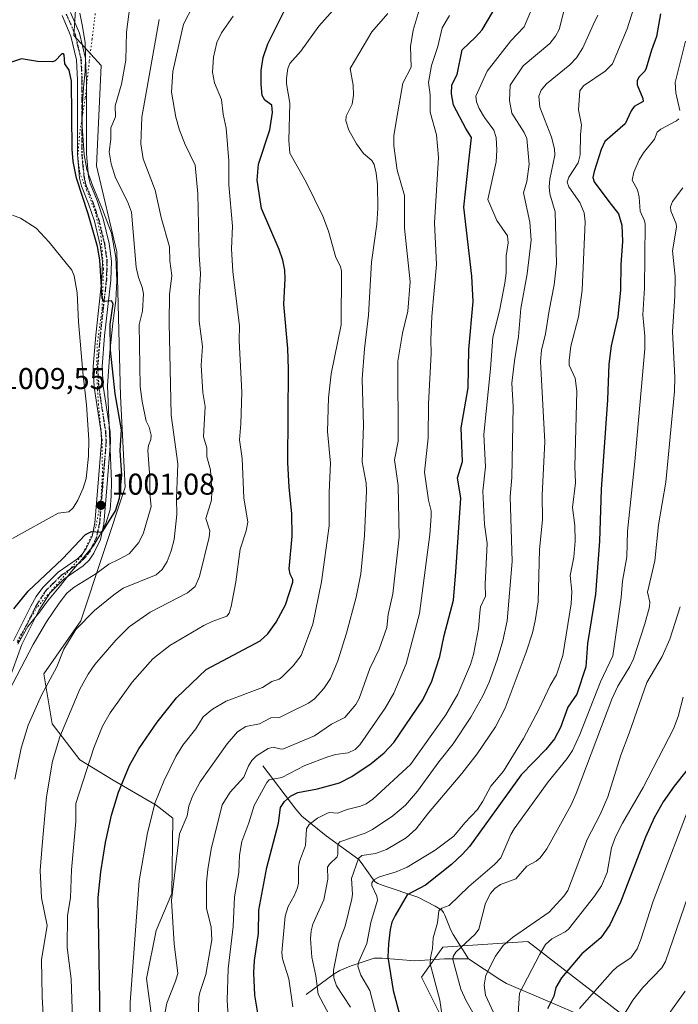
# Model space of a CAD drawing. Units: metres. Extents: x 654684 to 658137, y 4753309 to 4755700.
# Drawn here: x 656818 to 657037, y 4754919 to 4755247 of the extents above; entities that cross this region are included whole.
import ezdxf

# ---------------------------------------------------------------- set-up
doc = ezdxf.new("R2010")
doc.units = ezdxf.units.M
doc.header["$MEASUREMENT"] = 0
doc.linetypes.add('DGN Style 4', pattern=[2.638475, 1.318413, -0.659207, 0.001648, -0.659207])
doc.linetypes.add('DGN Style 5', pattern=[1.153612, 0.494405, -0.659207])
for name, color, linetype, lineweight in [('Arbolado forestal CxS', 92, 'Continuous', 0), ('Corriente natural lineal', 142, 'Continuous', 13), ('Curva de nivel maestra', 30, 'Continuous', 30), ('Curva de nivel normal', 30, 'Continuous', 0), ('Espacio natural protegido', 121, 'Continuous', 13), ('Espacio natural protegido CxS', 121, 'Continuous', 0), ('Pastizal CxS', 92, 'Continuous', 0), ('Pista no pavimentada Cxs', 111, 'Continuous', 0), ('Pista no pavimentada eje', 91, 'DGN Style 4', 0), ('Prado CxS', 92, 'Continuous', 0), ('Punto de cota en terreno', 7, 'Continuous', 0), ('Ruta', 7, 'DGN Style 5', 30), ('Rótulo de punto de cota en terreno', 7, 'Continuous', 0), ('Suelo desnudo CxS', 253, 'Continuous', 0), ('Vía pecuaria eje', 92, 'DGN Style 5', 0)]:
    doc.layers.add(name, color=color, linetype=linetype, lineweight=lineweight)
doc.styles.add('Style-Arial', font='txt')

# ---------------------------------------------------------------- blocks, each defined once
blk = doc.blocks.new('*U22')
at = {"layer": 'Espacio natural protegido CxS', "color": 121, "linetype": 'Continuous', "lineweight": 0, "flags": 128}
blk.add_lwpolyline([(656816.8999, 4755039.3405), (656820.2291, 4755045.1884), (656824.105, 4755050.0422), (656826.7581, 4755053.7041), (656830.6461, 4755058.3049), (656834.7621, 4755063.5498), (656839.5021, 4755069.0736), (656842.1701, 4755072.3555), (656844.2031, 4755075.6123), (656846.2102, 4755079.5023), (656847.6343, 4755084.2082), (656848.0092, 4755088.588), (656848.0644, 4755093.5421), (656846.687, 4755125.3095), (656847.484, 4755136.5544), (656848.4953, 4755146.2432), (656849.4653, 4755153.7731), (656849.8354, 4755160.39), (656849.5116, 4755168.0349), (656848.0567, 4755176.1858), (656845.0679, 4755184.0627), (656841.831, 4755191.8026), (656839.8232, 4755197.4346), (656839.0224, 4755202.2646), (656838.3545, 4755211.8475), (656838.4187, 4755219.2084), (656838.7307, 4755224.6842), (656839.2789, 4755230.039), (656839.4668, 4755234.8701), (656839.2779, 4755239.5598), (656838.4729, 4755245.0528), (656837.4842, 4755249.3899)], dxfattribs=at)
blk = doc.blocks.new('5PATER')
at = {"layer": 'Suelo desnudo CxS', "linetype": 'Continuous', "lineweight": 0}
h = blk.add_hatch(color=51, dxfattribs=at)
edge = h.paths.add_edge_path()
edge.add_ellipse((0, 0), major_axis=(-0.11, -0.111), ratio=0.999422, start_angle=0, end_angle=360)

msp = doc.modelspace()

# ---------------------------------------------------------------- linework, layer by layer
at = {"layer": 'Arbolado forestal CxS', "color": 92, "linetype": 'Continuous', "lineweight": 0}
for points in [[(656957.1781, 4754916.5411, 920.3834), (656951.2133, 4754928.4769, 921.3685), (656958.3713, 4754938.4237, 919.2453), (656986.6027, 4754940.4123, 909.1722), (657020.4005, 4754914.1535, 890.1622)], [(657020.4005, 4754914.1535, 890.1622), (656986.6027, 4754940.4123, 909.1722), (656958.3713, 4754938.4237, 919.2453), (656951.2133, 4754928.4769, 921.3685), (656957.1781, 4754916.5411, 920.3834)]]:
    msp.add_polyline3d(points, dxfattribs=at)
at = {"layer": 'Corriente natural lineal', "color": 142, "linetype": 'Continuous', "lineweight": 13}
for points in [[(656898.4701, 4754998.8801, 959.6238), (656909.4001, 4754984.4401, 949.3669), (656911.4201, 4754982.0301, 947.854), (656919.5501, 4754975.5701, 943.1846), (656930.3601, 4754967.6601, 937.464), (656931.1901, 4754966.7001, 936.7601), (656934.8801, 4754961.3101, 932.7864), (656935.8201, 4754960.2601, 931.9704), (656936.7101, 4754959.7101, 931.374), (656938.5201, 4754958.9601, 930.4187), (656950.0101, 4754955.0901, 925.3848), (656955.7801, 4754952.1501, 922.4603), (656957.9601, 4754950.7601, 921.4788), (656958.5501, 4754950.0601, 921.1279), (656959.0301, 4754949.1601, 920.7665), (656961.0001, 4754944.1601, 919.1344), (656961.7201, 4754942.7301, 918.6444), (656966.8501, 4754934.6201, 914.3169)], [(656912.8801, 4754922.6801, 943.3953), (656922.1501, 4754929.5401, 935.969), (656924.0001, 4754930.7301, 934.8698), (656927.4801, 4754932.1101, 932.8264), (656935.4201, 4754934.7601, 928.8681), (656938.1101, 4754934.8101, 927.1672), (656949.0201, 4754933.8901, 921.7437), (656958.8401, 4754934.5801, 918.5072), (656966.8501, 4754934.6201, 914.3169)], [(656966.8501, 4754934.6201, 914.3169), (656977.2801, 4754927.6601, 909.2765), (656979.5301, 4754926.3201, 908.2086), (657010.1201, 4754913.3301, 893.0724), (657022.4001, 4754906.7101, 888.4448), (657026.0301, 4754904.9001, 886.4845), (657039.4501, 4754898.7701, 879.7464), (657042.1201, 4754897.7501, 878.637), (657043.1101, 4754897.6901, 878.3393), (657047.1424, 4754897.5082, 877.2822)]]:
    msp.add_polyline3d(points, dxfattribs=at)
at = {"layer": 'Curva de nivel maestra', "color": 30, "linetype": 'Continuous', "lineweight": 30, "flags": 128}
for points, elevation in [([(656844.38, 4754906.6901), (656843.66, 4754955.0501), (656844.54, 4754963.5901), (656846.06, 4754973.3001), (656848.09, 4754982.4401), (656850.43, 4754990.1201), (656854.1, 4754998.9901), (656857.13, 4755004.4701), (656863.22, 4755013.3901), (656869.66, 4755021.4801), (656879.62, 4755030.8901), (656897.53, 4755040.4401), (656900.04, 4755042.7501), (656902.91, 4755046.6701), (656905.93, 4755052.4701), (656908.4, 4755059.9901), (656908.38, 4755060.9101), (656907.49, 4755062.6501), (656907.16, 4755064.4801), (656908.15, 4755075.3101), (656908.03, 4755082.8801), (656907.16, 4755091.6301), (656906.79, 4755099.7901), (656906.95, 4755130.9301), (656906.7, 4755137.7401), (656905.44, 4755152.5701), (656905.9, 4755161.0101), (656905.78, 4755163.8601), (656905.09, 4755167.1701), (656903.9, 4755170.7201), (656897.95, 4755184.4501), (656896.56, 4755193.8801), (656896.99, 4755199.1901), (656900.71, 4755210.5801), (656901.6, 4755216.3801), (656901.41, 4755218.8201), (656899.11, 4755220.4201), (656898.25, 4755222.0601), (656897.83, 4755225.8101), (656897.82, 4755230.3301), (656898.52, 4755234.6401), (656900.11, 4755239.2701), (656906.38, 4755251.8301)], 975), ([(656897.94, 4754909.1401), (656895.8, 4754922.4901), (656895.43, 4754929.9601), (656895.66, 4754934.0501), (656897.03, 4754943.0401), (656897.05, 4754950.7401), (656899.73, 4754964.9801), (656903.66, 4754979.7001), (656904.31, 4754984.9501), (656905.6, 4754987.0101), (656907.63, 4754988.7401), (656910.05, 4754989.9101), (656916.58, 4754991.1801), (656923.95, 4754993.1401), (656928.02, 4754995.2801), (656934.47, 4754999.6301), (656938.76, 4755003.1901), (656942.03, 4755006.6501), (656951.62, 4755020.8001), (656954.69, 4755027.0401), (656957.34, 4755035.2801), (656958.79, 4755042.2801), (656961.83, 4755054.0201), (656962.66, 4755063.4301), (656964.35, 4755087.9701), (656963.19, 4755094.7601), (656964.91, 4755100.2201), (656964.44, 4755111.4001), (656966.78, 4755124.6601), (656966.93, 4755137.4301), (656968.42, 4755153.4201), (656968, 4755161.9201), (656965.26, 4755184.9001), (656967.02, 4755200.1401), (656967.88, 4755208.0601), (656965.96, 4755211.0501), (656961.9, 4755218.8101), (656961.17, 4755222.5601), (656961.3, 4755225.5301), (656963.07, 4755229.0701), (656964.79, 4755237.2401), (656969.24, 4755241.4201), (656971.38, 4755243.9001), (656976.42, 4755252.2801)], 950), ([(657030.75, 4755249.2701), (657029.42, 4755241.6601), (657027.74, 4755237.1401), (657026.03, 4755231.1301), (657025.5, 4755230.0801), (657023.58, 4755228.1201), (657022.95, 4755226.9101), (657022.99, 4755225.5501), (657024.9, 4755221.0501), (657024.96, 4755219.9901), (657021.97, 4755218.3101), (657021, 4755216.9001), (657018.96, 4755212.5401), (657012.18, 4755206.7101), (657010.96, 4755204.0001), (657008.64, 4755196.7401), (657008.24, 4755194.6801), (657008.64, 4755193.3001), (657013.56, 4755186.7001), (657016.73, 4755182.6101), (657017.89, 4755178.8501), (657018.15, 4755173.4701), (657017.61, 4755165.7501), (657017.49, 4755157.3501), (657016.59, 4755148.3401), (657014.38, 4755138.6801), (657013.61, 4755132.6101), (657013.13, 4755120.6701), (657011.04, 4755090.8401), (657010.46, 4755073.6801), (657009.15, 4755055.9701), (657006.51, 4755039.5201), (657005.91, 4755031.8401), (657002.91, 4755022.6701), (656999.89, 4755018.3501), (656997.44, 4755011.5801), (656995.44, 4755007.8201), (656992.55, 4755004.3101), (656984.42, 4754995.8901), (656967.18, 4754972.0401), (656964.87, 4754969.4201), (656961.18, 4754965.9801), (656952.51, 4754959.0701), (656946.49, 4754955.8901), (656942.44, 4754948.9601), (656941.39, 4754946.7601), (656940.78, 4754944.3001), (656940.19, 4754939.5901), (656940.05, 4754935.1701), (656941.77, 4754924.0701), (656944.08, 4754915.2701)], 925), ([(656815.62, 4755051.0701), (656820.33, 4755056.9901), (656831.74, 4755067.8101), (656839.38, 4755075.8801), (656841.38, 4755076.8201), (656844.36, 4755076.6401), (656845.14, 4755076.9801), (656849.42, 4755083.7601), (656850.75, 4755088.0101), (656851.48, 4755095.6301), (656850.96, 4755103.8801), (656851.37, 4755110.7301), (656849.28, 4755122.6601), (656847.79, 4755137.2901), (656847.58, 4755145.9001), (656848.63, 4755152.7101), (656848.07, 4755153.6601), (656845.5, 4755153.4301), (656844.92, 4755154.4801), (656844.15, 4755167.3101), (656843.41, 4755171.7601), (656840.33, 4755182.6401), (656836.41, 4755194.4701), (656835.33, 4755200.0301), (656834.97, 4755204.2101), (656834.8, 4755226.8501), (656833.97, 4755230.4601), (656832.54, 4755232.5701), (656832.3, 4755235.6001), (656832.07, 4755235.9301), (656831.57, 4755235.8901), (656829.32, 4755233.5301), (656828.38, 4755233.1901), (656823.47, 4755233.3401), (656818.14, 4755234.1901), (656808.61, 4755231.1001)], 1000), ([(657043.99, 4755002.9101), (657035.34, 4754992.0801), (657031.65, 4754986.8201), (657028.64, 4754981.5301), (657025.77, 4754975.1301), (657017.39, 4754953.5001), (657013.89, 4754945.9101), (657010.87, 4754941.5901), (657004.55, 4754936.2601), (656997.81, 4754928.2401), (656995.88, 4754925.0601), (656995.23, 4754922.1501), (656993.18, 4754917.9201)], 900)]:
    msp.add_lwpolyline(points, dxfattribs=dict(at, elevation=elevation))
at = {"layer": 'Curva de nivel normal', "color": 30, "linetype": 'Continuous', "lineweight": 0, "flags": 128}
for points, elevation in [([(656854.25, 4755252.51), (656853.07, 4755243.15), (656852.85, 4755233.75), (656851.45, 4755225.82), (656849.3, 4755218.57), (656849.42, 4755214.92), (656847.85, 4755211.21), (656847.83, 4755207.47), (656847.26, 4755203.26), (656847.91, 4755199.24), (656849.36, 4755194.64), (656853.39, 4755186.71), (656854.7, 4755183.17), (656856.32, 4755164.89), (656857.09, 4755161.4), (656858.28, 4755158.24), (656858.67, 4755156.01), (656858.41, 4755150.23), (656857.24, 4755145.76), (656857.64, 4755125.19), (656858.25, 4755120.17), (656859.57, 4755113.58), (656860.59, 4755111.64), (656861.3, 4755108.89), (656861.19, 4755107.44), (656860.38, 4755105.5), (656860.15, 4755103.83), (656860.79, 4755094.84), (656860.79, 4755089.48), (656861.29, 4755085.24), (656858.72, 4755076.46), (656857.18, 4755073.16), (656853.92, 4755069.46), (656850.38, 4755067.53), (656847.22, 4755065.97), (656842.83, 4755062.72), (656835.63, 4755058.33), (656833.19, 4755056.31), (656830.63, 4755053.03), (656826.49, 4755046.84), (656821.98, 4755039.26), (656812.54, 4755021.13)], 995), ([(656875.28, 4755251.95), (656872.03, 4755245.81), (656868.52, 4755230), (656867.98, 4755223.13), (656869.52, 4755214.8), (656870.74, 4755210.46), (656872.55, 4755205.72), (656875.87, 4755198.88), (656876.85, 4755189.28), (656877.22, 4755168.83), (656877.71, 4755162.78), (656877.24, 4755154.53), (656877.28, 4755146.86), (656878.35, 4755138.45), (656877.95, 4755132.24), (656878.49, 4755123.11), (656879.28, 4755118.5), (656878.67, 4755108.42), (656879.75, 4755104.67), (656879.79, 4755101.72), (656881.04, 4755097.37), (656881.46, 4755090.14), (656881.32, 4755087.33), (656879.44, 4755081.15), (656880.78, 4755077.03), (656880.59, 4755074.97), (656877.32, 4755061.87), (656875.9, 4755058.59), (656873.41, 4755056.49), (656860.94, 4755050), (656853.96, 4755045.07), (656849.46, 4755040.67), (656842.49, 4755032.55), (656840.28, 4755029.41), (656837.53, 4755024.38), (656830.89, 4755008.48), (656828.38, 4755000.4), (656826.41, 4754988.5), (656824.97, 4754972.29), (656824.31, 4754964.04), (656824.76, 4754954.9), (656826.7, 4754945.69), (656824.79, 4754934.2), (656824.99, 4754922.1), (656825.72, 4754907.79)], 985), ([(656920.54, 4754915.97), (656916.8, 4754922.81), (656916.08, 4754928.92), (656914.77, 4754935.13), (656914.29, 4754941.39), (656914.49, 4754943.96), (656915.07, 4754946.16), (656918.74, 4754954.24), (656920.03, 4754961.08), (656919.89, 4754965.07), (656920.56, 4754966.11), (656923.11, 4754968.54), (656923.39, 4754969.41), (656923.42, 4754972.6), (656924.03, 4754973.57), (656932.48, 4754976.47), (656934.93, 4754977.6), (656941.72, 4754982.15), (656945.87, 4754985.72), (656949.92, 4754990.39), (656956.96, 4755000.15), (656961.74, 4755006.15), (656967.65, 4755015.08), (656971.65, 4755022.17), (656973.69, 4755026.68), (656976.43, 4755034.1), (656978.31, 4755040.51), (656979.74, 4755047.11), (656981.45, 4755066.85), (656980.69, 4755088.57), (656981.33, 4755094.8), (656981.78, 4755118.51), (656981.31, 4755126.2), (656982.16, 4755133.7), (656983.55, 4755141.75), (656984.28, 4755151.1), (656986.38, 4755162.7), (656987.68, 4755173.84), (656987.25, 4755179.82), (656985.18, 4755189.66), (656986.3, 4755193.43), (656987.09, 4755199.15), (656986.26, 4755207.68), (656985.36, 4755209.68), (656981.29, 4755216.13), (656980.46, 4755220.36), (656980.71, 4755225.45), (656985.07, 4755231.89), (656993.98, 4755239.34), (656995.87, 4755241.74), (656996.99, 4755243.96), (656999.7, 4755254.52)], 940), ([(656835.07, 4754914.46), (656834.64, 4754927.98), (656833.27, 4754938.37), (656833.46, 4754949), (656834.43, 4754954.95), (656834.76, 4754964.18), (656836.22, 4754980.26), (656836.24, 4754986.27), (656842.14, 4755004.87), (656845.06, 4755012.04), (656847.62, 4755016.5), (656854.91, 4755026.67), (656861.79, 4755034.47), (656867.5, 4755038.92), (656878.83, 4755045.59), (656881.58, 4755046.94), (656886.45, 4755048.66), (656887.26, 4755049.68), (656887.88, 4755051.9), (656889.43, 4755060.06), (656890.88, 4755070.94), (656892.89, 4755077.09), (656893.39, 4755080.01), (656892.14, 4755088.08), (656891.52, 4755101.18), (656890.69, 4755107.34), (656891.14, 4755112.75), (656891.42, 4755123.28), (656890.5, 4755140.49), (656890.67, 4755145.36), (656888.4, 4755163.44), (656888.05, 4755171), (656888.38, 4755178.47), (656887.11, 4755192.31), (656887.07, 4755200.25), (656886.21, 4755211.18), (656885.22, 4755215.86), (656884.68, 4755220.7), (656882.29, 4755226.25), (656881.67, 4755229.77), (656882.04, 4755234.78), (656883.17, 4755239.69), (656884.72, 4755242.86), (656888.57, 4755248.49)], 980), ([(656922.71, 4755251.43), (656917.03, 4755245.12), (656911.07, 4755236.8), (656907.41, 4755232.68), (656906.75, 4755230.96), (656906.28, 4755227.75), (656906.31, 4755225.95), (656907.36, 4755219.49), (656907.12, 4755207.05), (656907.37, 4755202.81), (656912.82, 4755193.12), (656918.41, 4755181.82), (656920.24, 4755176.91), (656922.72, 4755168.13), (656924.28, 4755165.13), (656924.6, 4755163.59), (656924.45, 4755145.7), (656921.11, 4755129.36), (656920.23, 4755121.4), (656919.96, 4755110.2), (656920.98, 4755099.56), (656920.49, 4755090.01), (656920.54, 4755078.76), (656917.95, 4755060.09), (656915.03, 4755046.04), (656911.15, 4755035.54), (656908.47, 4755032.16), (656904.72, 4755028.32), (656903.82, 4755027.72), (656901.43, 4755026.96), (656898.29, 4755024.88), (656886.27, 4755020.38), (656881.66, 4755017.74), (656878.55, 4755015.2), (656876.15, 4755011.18), (656871.86, 4755005.75), (656869.51, 4755001.95), (656865.5, 4754993.69), (656862.55, 4754986.62), (656860.05, 4754976.55), (656857.22, 4754960.6), (656854.26, 4754920.07), (656854.36, 4754909.32)], 970), ([(656940, 4755249.38), (656934.74, 4755243.21), (656927.45, 4755231.02), (656928.53, 4755225.46), (656928.6, 4755222.12), (656928.12, 4755219.19), (656926.13, 4755215.11), (656926.03, 4755213.56), (656927.01, 4755210.5), (656929.54, 4755205.98), (656931.88, 4755202.74), (656934.67, 4755200.39), (656935.43, 4755199.1), (656936.14, 4755196.12), (656936.57, 4755192.27), (656936.73, 4755184.52), (656936.34, 4755179.16), (656934.58, 4755166.54), (656933.55, 4755148.91), (656932.24, 4755137.64), (656931.5, 4755127.71), (656931.91, 4755112.18), (656931.5, 4755100.03), (656932.77, 4755092.96), (656932.95, 4755090.39), (656932.3, 4755075.54), (656931.08, 4755062.82), (656929.43, 4755054.99), (656926.23, 4755042.97), (656923.37, 4755033.83), (656920.9, 4755027.95), (656918.78, 4755024.55), (656915.59, 4755021.13), (656913.61, 4755019.73), (656907.06, 4755016.46), (656903.97, 4755014.98), (656901.06, 4755014.81), (656897.33, 4755012.8), (656892.77, 4755011.93), (656889.99, 4755010.2), (656886.56, 4755006.17), (656877.57, 4754993.54), (656875.01, 4754988.78), (656873.82, 4754985.47), (656873.27, 4754982.21), (656870.71, 4754976.22), (656868.04, 4754954.03), (656868.94, 4754939.54), (656870.11, 4754929.66), (656869.4, 4754927.12), (656866.52, 4754919.83), (656865.78, 4754916.39)], 965), ([(656876.66, 4754907.23), (656877.16, 4754921.68), (656877.44, 4754923.34), (656879.43, 4754929.34), (656881.43, 4754940.88), (656881.24, 4754945.1), (656879.66, 4754951.49), (656879.64, 4754960.14), (656880.07, 4754964.37), (656881.25, 4754971.06), (656884.94, 4754985.89), (656887.53, 4754990.09), (656892.15, 4754995.1), (656893.68, 4754998.86), (656894.75, 4755000.57), (656896.32, 4755002.18), (656900.16, 4755004.56), (656901.86, 4755005.02), (656904.49, 4755004.37), (656905.25, 4755004.46), (656915.63, 4755008.84), (656921.23, 4755012.77), (656925.66, 4755014.95), (656929.39, 4755019.21), (656930.45, 4755021.23), (656934.08, 4755031.24), (656937.19, 4755037.73), (656939.7, 4755044.91), (656940.18, 4755049.25), (656941.65, 4755056.12), (656943.76, 4755074.97), (656943.45, 4755092.13), (656942.29, 4755100.7), (656943.46, 4755106.97), (656943.37, 4755133.59), (656944.91, 4755142.88), (656946.67, 4755150.27), (656947.46, 4755159.95), (656945.62, 4755177.83), (656945.6, 4755188.7), (656943.08, 4755197.19), (656942, 4755205.29), (656942, 4755208.64), (656942.96, 4755214.05), (656944.99, 4755226.1), (656947.78, 4755231.5), (656947.55, 4755238.38), (656948.44, 4755243.75), (656950.5, 4755250.49)], 960), ([(656960.52, 4755248.61), (656958.07, 4755244.53), (656956.71, 4755238.38), (656954.5, 4755231.98), (656953.59, 4755226.35), (656954.06, 4755222.26), (656954.15, 4755216.45), (656956.17, 4755208.97), (656956.85, 4755201.38), (656955.56, 4755179.66), (656956.2, 4755165.71), (656954.64, 4755148.49), (656954.28, 4755140.79), (656954.41, 4755136.16), (656953.54, 4755119.34), (656953.46, 4755108.06), (656952.21, 4755096.58), (656953.6, 4755087.27), (656954.45, 4755083.73), (656954.48, 4755081.99), (656953.99, 4755075.81), (656950.51, 4755049.57), (656946.15, 4755032.79), (656941.98, 4755023.03), (656939.12, 4755018.08), (656930.68, 4755005.85), (656929.13, 4755004.25), (656926.83, 4755003.17), (656922.65, 4755002.57), (656920.1, 4755001.87), (656912.42, 4754998.93), (656904.71, 4754994.97), (656900.58, 4754994.17), (656899.72, 4754993.27), (656895.55, 4754985.59), (656893.81, 4754979.82), (656891.43, 4754973.67), (656890.61, 4754969.14), (656890.39, 4754963.3), (656888.95, 4754955.25), (656888.53, 4754945.31), (656886.94, 4754931.21), (656886.55, 4754920.86), (656887.23, 4754909.93)], 955), ([(656987.52, 4755249.93), (656985.39, 4755244.88), (656980.94, 4755240.25), (656973.05, 4755230.17), (656969.34, 4755221.78), (656969.5, 4755219.93), (656970.39, 4755217.74), (656972.2, 4755214.68), (656975.33, 4755210.52), (656976.12, 4755208.08), (656976.34, 4755203.87), (656976.03, 4755199.89), (656973.34, 4755187.35), (656976.26, 4755180.45), (656979.85, 4755175.34), (656980.05, 4755172.94), (656979.39, 4755168.6), (656979.43, 4755162.92), (656978.99, 4755159.49), (656977.22, 4755150.28), (656974.96, 4755141.51), (656974.19, 4755130.98), (656971.95, 4755109.18), (656972.52, 4755098.35), (656971.6, 4755090.24), (656972.22, 4755079.19), (656973.06, 4755072.88), (656972.38, 4755059.36), (656972.52, 4755055.33), (656970.89, 4755051.82), (656970.66, 4755049.81), (656970.16, 4755044.57), (656968.53, 4755035.94), (656967.58, 4755032.56), (656963.29, 4755022.66), (656959.35, 4755015.78), (656947.53, 4754999.3), (656935.02, 4754987.71), (656932.79, 4754986.14), (656930.94, 4754985.38), (656926.54, 4754984.27), (656923.31, 4754983.06), (656920.61, 4754983.31), (656919.89, 4754983.1), (656916.61, 4754981.38), (656913.88, 4754979.34), (656912.92, 4754977.86), (656912.57, 4754972.34), (656910.66, 4754967.03), (656910.3, 4754965.2), (656910.28, 4754959.74), (656909.97, 4754958.22), (656908.9, 4754955.54), (656906.82, 4754952.02), (656905.86, 4754948.78), (656904.72, 4754936.7), (656904.93, 4754934.59), (656907.09, 4754927.92), (656908.36, 4754918.6)], 945), ([(657009.88, 4755248.81), (657008.33, 4755245.6), (657004.88, 4755237.85), (657002.83, 4755234.57), (657000.63, 4755232.26), (656992.87, 4755225.86), (656991.09, 4755223.84), (656990.25, 4755221.84), (656990.65, 4755218.12), (656994.44, 4755208.12), (656995.43, 4755204.26), (656995.62, 4755202.21), (656993.91, 4755194.13), (656993.69, 4755191.61), (656993.97, 4755189.34), (656995.67, 4755183.32), (656996.16, 4755165.96), (656995.38, 4755158.99), (656993.68, 4755150.39), (656992.54, 4755142.64), (656991.15, 4755137.25), (656990.77, 4755133.47), (656992.23, 4755106.7), (656991.33, 4755089.08), (656991.48, 4755080.75), (656990.52, 4755070.89), (656990.02, 4755053.43), (656989.1, 4755047.1), (656988.13, 4755043.13), (656986.07, 4755036.71), (656979.08, 4755018.09), (656975.84, 4755011.81), (656969.78, 4755002.83), (656964.67, 4754996.27), (656953.5, 4754983.18), (656949.46, 4754977.92), (656946.09, 4754974.83), (656939.55, 4754970.96), (656935.89, 4754969.63), (656931.4, 4754968.96), (656930.23, 4754968), (656927.91, 4754961.35), (656928.25, 4754956.16), (656928.05, 4754954.58), (656925.79, 4754945.46), (656923.87, 4754940.2), (656921.99, 4754930.84), (656922.07, 4754928.3), (656922.9, 4754925.62), (656927.63, 4754918.54)], 935), ([(657021.86, 4755251.17), (657019.66, 4755244.19), (657014.73, 4755232.62), (657012.35, 4755230.17), (657005.17, 4755225.29), (657003.86, 4755223.55), (657003.45, 4755217.3), (657004.45, 4755212.21), (657004.1, 4755209.04), (657003.99, 4755202.22), (657003.35, 4755199.64), (657000.21, 4755194.8), (656999.68, 4755193.17), (657000.25, 4755191.67), (657003.9, 4755186.42), (657005.32, 4755183.01), (657005.73, 4755179.99), (657004.69, 4755157.25), (657003.46, 4755148.34), (657000.95, 4755138.55), (657000.39, 4755133.82), (657000.36, 4755132.19), (657002.39, 4755127.87), (657002.96, 4755123.55), (657002.2, 4755098.52), (657002.5, 4755093.04), (657001.45, 4755084.9), (657002.27, 4755078.85), (657002.4, 4755073.66), (657001.94, 4755068.37), (657000.72, 4755062.26), (657001.26, 4755056.89), (657001.07, 4755052.74), (656998.27, 4755035.53), (656996.2, 4755029.11), (656994, 4755025.55), (656990.25, 4755017.61), (656985.12, 4755007.94), (656978.47, 4754997.12), (656974.28, 4754992.05), (656971.67, 4754987.07), (656969.85, 4754984.33), (656965.6, 4754979.88), (656961.97, 4754975.42), (656955.8, 4754970.72), (656946.42, 4754965.08), (656942.85, 4754963.52), (656937.27, 4754961.92), (656935.34, 4754960.86), (656934.7, 4754959.86), (656934.68, 4754958.95), (656936.36, 4754955.49), (656936.58, 4754954.13), (656934.34, 4754946.69), (656933, 4754939.74), (656930.4, 4754933.68), (656930.04, 4754932.1), (656931.03, 4754929.13), (656934.06, 4754924.05), (656936.34, 4754915.03)], 930), ([(656815.85, 4754994.39), (656818.04, 4755004.72), (656820.33, 4755012.41), (656824.73, 4755022.4), (656829.92, 4755031.75), (656832.19, 4755037.7), (656836.17, 4755044.24), (656842.46, 4755050.51), (656848.84, 4755055.75), (656852, 4755057.96), (656862.92, 4755062.48), (656864.88, 4755064.19), (656866.56, 4755066.88), (656867.92, 4755070.48), (656868.88, 4755074.19), (656869.84, 4755082.54), (656869.72, 4755087.81), (656870.13, 4755099.41), (656867.91, 4755115.54), (656867.22, 4755146.38), (656867.41, 4755155.76), (656868.1, 4755162.05), (656867.44, 4755166.99), (656867.37, 4755171.68), (656864.55, 4755181.37), (656862.59, 4755190.55), (656858.61, 4755200.94), (656857.81, 4755205.95), (656858.19, 4755214.79), (656863.93, 4755247.38)], 990), ([(657037.23, 4755217.02), (657035.84, 4755222.89), (657035.64, 4755226.34), (657039.12, 4755240.1)], 920), ([(656959.16, 4754907.46), (656957.28, 4754920.83), (656954.06, 4754932.95), (656954.17, 4754934.92), (656954.9, 4754938.08), (656955.06, 4754941.59), (656956.52, 4754946.54), (656956.95, 4754950.6), (656957.98, 4754951.42), (656960.44, 4754952.31), (656966.96, 4754958.63), (656975.5, 4754965.94), (656977.6, 4754968.22), (656980.95, 4754976.02), (656982.02, 4754977.87), (656993.41, 4754993.55), (656999.75, 4755001.34), (657001.45, 4755003.97), (657003.95, 4755009.32), (657010.8, 4755026.8), (657014.88, 4755035.45), (657017.66, 4755054.86), (657018.06, 4755060.29), (657019.59, 4755068.38), (657019.76, 4755076.96), (657022.25, 4755100.18), (657025.55, 4755137.68), (657025.51, 4755141.91), (657024.87, 4755149.03), (657025.39, 4755157.86), (657025.67, 4755179.24), (657025.46, 4755180.35), (657023.99, 4755183.46), (657023.63, 4755188.19), (657023.13, 4755190.61), (657021.3, 4755193.86), (657021.93, 4755196.55), (657023.66, 4755200.59), (657025.09, 4755202.98), (657028.75, 4755207.53), (657029.68, 4755209.78), (657030.91, 4755210.81), (657036.12, 4755213.55), (657036.84, 4755214.21)], 920), ([(657038.24, 4755191.33), (657034.74, 4755186.74), (657034.03, 4755184.97), (657034.18, 4755183.68), (657035.92, 4755179.32), (657036.05, 4755178.24), (657034.8, 4755170.3), (657035.58, 4755161.77), (657035.5, 4755155.2), (657034.73, 4755143.41), (657035.51, 4755128.2), (657035.45, 4755123.53), (657032.51, 4755093.34), (657030.12, 4755079.09), (657028.92, 4755067.11), (657026.44, 4755056.71), (657027.19, 4755053.3), (657027.04, 4755051.77), (657025.5, 4755046.17), (657021.73, 4755034.44), (657020.57, 4755031.94), (657016.57, 4755025.37), (657014.51, 4755020.99), (657002.71, 4754989.59), (657000.88, 4754985.62), (656992.88, 4754971.23), (656990.73, 4754968.23), (656989.37, 4754967.08), (656986.27, 4754965.4), (656982.65, 4754961.27), (656977.48, 4754959.28), (656975.64, 4754957.97), (656974.13, 4754956.32), (656972.54, 4754953.14), (656970.33, 4754944.44), (656969.09, 4754942.78), (656962.6, 4754936.77), (656961.78, 4754935.35), (656961.67, 4754934.36), (656964.27, 4754924.53), (656966.13, 4754920.62), (656972.17, 4754910)], 915), ([(656815.14, 4755074.5), (656830.34, 4755082.94), (656833.89, 4755083.38), (656835.33, 4755084.77), (656836.82, 4755087.3), (656838.64, 4755091.28), (656839.62, 4755094.49), (656840.46, 4755101.94), (656840.58, 4755107.39), (656839.77, 4755118.98), (656838.49, 4755129.94), (656837.13, 4755146.62), (656836.69, 4755156.3), (656835.69, 4755161.97), (656834.88, 4755163.92), (656827.35, 4755173.23), (656822.95, 4755177.86), (656817.8, 4755181.2), (656815.14, 4755182.19)], 1005), ([(656975.16, 4754916.75), (656972.56, 4754922.5), (656972.08, 4754925.87), (656972.61, 4754929.19), (656975.83, 4754935.45), (656978.38, 4754939.01), (656981.5, 4754941.74), (656993.73, 4754950.14), (656998.58, 4754955.43), (656999.92, 4754957.32), (657006.35, 4754974.31), (657010.63, 4754982.59), (657013.22, 4754988.56), (657017.55, 4755002.39), (657020.31, 4755009.76), (657026.19, 4755026.54), (657031.26, 4755035.27), (657033.82, 4755041), (657037.33, 4755051.81)], 910), ([(656983.42, 4754916.32), (656983.85, 4754923.17), (656990.56, 4754936.18), (656992.53, 4754939.36), (656994.54, 4754941.28), (656999, 4754943.54), (657000.19, 4754944.49), (657008.77, 4754955.49), (657011.09, 4754958.92), (657013.05, 4754963.38), (657014.43, 4754971.5), (657015.78, 4754975.16), (657018.13, 4754979.77), (657025.03, 4754991.62), (657035.1, 4755011.18), (657036.58, 4755015.31), (657038.34, 4755021.76)], 905), ([(657003.75, 4754918.02), (657014.8, 4754930.47), (657016.37, 4754931.88), (657020.93, 4754934.91), (657023.04, 4754937.97), (657024.26, 4754940.99), (657028.27, 4754953.77), (657041.96, 4754989.51)], 895), ([(657018, 4754914.96), (657021.6, 4754920.87), (657024.91, 4754925.06), (657031.19, 4754931.62), (657032.44, 4754933.68), (657042.27, 4754962.42)], 890), ([(657028.55, 4754909.32), (657038.91, 4754923.77)], 885)]:
    msp.add_lwpolyline(points, dxfattribs=dict(at, elevation=elevation))
at = {"layer": 'Espacio natural protegido', "color": 121, "linetype": 'Continuous', "lineweight": 13, "flags": 128}
msp.add_lwpolyline([(656816.8999, 4755039.3405), (656820.2291, 4755045.1884), (656824.105, 4755050.0422), (656826.7581, 4755053.7041), (656830.6461, 4755058.3049), (656834.7621, 4755063.5498), (656839.5021, 4755069.0736), (656842.1701, 4755072.3555), (656844.2031, 4755075.6123), (656846.2102, 4755079.5023), (656847.6343, 4755084.2082), (656848.0092, 4755088.588), (656848.0644, 4755093.5421), (656846.687, 4755125.3095), (656847.484, 4755136.5544), (656848.4953, 4755146.2432), (656849.4653, 4755153.7731), (656849.8354, 4755160.39), (656849.5116, 4755168.0349), (656848.0567, 4755176.1858), (656845.0679, 4755184.0627), (656841.831, 4755191.8026), (656839.8232, 4755197.4346), (656839.0224, 4755202.2646), (656838.3545, 4755211.8475), (656838.4187, 4755219.2084), (656838.7307, 4755224.6842), (656839.2789, 4755230.039), (656839.4668, 4755234.8701), (656839.2779, 4755239.5598), (656838.4729, 4755245.0528), (656837.4842, 4755249.3899)], dxfattribs=at)
msp.add_lwpolyline([(656816.8999, 4755039.3405), (656820.2291, 4755045.1884), (656824.105, 4755050.0422), (656826.7581, 4755053.7041), (656830.6461, 4755058.3049), (656834.7621, 4755063.5498), (656839.5021, 4755069.0736), (656842.1701, 4755072.3555), (656844.2031, 4755075.6123), (656846.2102, 4755079.5023), (656847.6343, 4755084.2082), (656848.0092, 4755088.588), (656848.0644, 4755093.5421), (656846.687, 4755125.3095), (656847.484, 4755136.5544), (656848.4953, 4755146.2432), (656849.4653, 4755153.7731), (656849.8354, 4755160.39), (656849.5116, 4755168.0349), (656848.0567, 4755176.1858), (656845.0679, 4755184.0627), (656841.831, 4755191.8026), (656839.8232, 4755197.4346), (656839.0224, 4755202.2646), (656838.3545, 4755211.8475), (656838.4187, 4755219.2084), (656838.7307, 4755224.6842), (656839.2789, 4755230.039), (656839.4668, 4755234.8701), (656839.2779, 4755239.5598), (656838.4729, 4755245.0528), (656837.4842, 4755249.3899)], dxfattribs=at)
at = {"layer": 'Pastizal CxS', "color": 92, "linetype": 'Continuous', "lineweight": 0}
for points in [[(656862.9481, 4755436.5349, 1007.0071), (656845.4517, 4755392.7699, 1003.7129), (656835.5081, 4755241.9785, 999.0094), (656844.6529, 4755232.0317, 998.2658), (656843.0623, 4755198.6113, 997.5606), (656849.8217, 4755169.9647, 997.8918), (656851.0438, 4755121.9527, 999.1434), (656852.6033, 4755091.5851, 999.7889), (656837.8537, 4755047.1299, 991.4312), (656825.5628, 4755029.5183, 992.0066), (656828.3463, 4755012.8087, 987.544), (656837.4909, 4755000.8727, 982.0557), (656848.6247, 4754994.1087, 976.7289), (656862.9391, 4754985.7527, 971.009), (656868.5059, 4754981.3767, 967.1443), (656868.1075, 4754956.3113, 965.7579), (656862.9383, 4754943.9773, 967.8905), (656859.7571, 4754928.0627, 968.6962), (656863.7327, 4754898.2223, 965.9104)], [(656863.7327, 4754898.2223, 965.9104), (656859.7571, 4754928.0627, 968.6962), (656862.9383, 4754943.9773, 967.8905), (656868.1075, 4754956.3113, 965.7579), (656868.5059, 4754981.3767, 967.1443), (656862.9391, 4754985.7527, 971.009), (656848.6247, 4754994.1087, 976.7289), (656837.4909, 4755000.8727, 982.0557), (656828.3463, 4755012.8087, 987.544), (656825.5628, 4755029.5183, 992.0066), (656837.8537, 4755047.1299, 991.4312), (656852.6033, 4755091.5851, 999.7889), (656851.0438, 4755121.9527, 999.1434), (656849.8217, 4755169.9647, 997.8918), (656843.0623, 4755198.6113, 997.5606), (656844.6529, 4755232.0317, 998.2658), (656835.5081, 4755241.9785, 999.0094), (656845.4517, 4755392.7699, 1003.7129)], [(657020.4005, 4754914.1535, 890.1622), (656986.6027, 4754940.4123, 909.1722), (656958.3713, 4754938.4237, 919.2453), (656951.2133, 4754928.4769, 921.3685), (656957.1781, 4754916.5411, 920.3834)], [(657020.4005, 4754914.1535, 890.1622), (656986.6027, 4754940.4123, 909.1722), (656958.3713, 4754938.4237, 919.2453), (656951.2133, 4754928.4769, 921.3685), (656957.1781, 4754916.5411, 920.3834)]]:
    msp.add_polyline3d(points, dxfattribs=at)
at = {"layer": 'Pista no pavimentada Cxs', "color": 111, "linetype": 'Continuous', "lineweight": 0}
for points in [[(656834.4601, 4755249.6301, 1007.3297), (656837.3801, 4755242.7401, 1005.2519), (656839.4001, 4755234.2901, 999.4286), (656839.7501, 4755227.1501, 1000.2812), (656839.7001, 4755216.1501, 999.4057), (656839.7101, 4755202.5701, 1001.9146), (656840.4101, 4755194.9701, 1002.1828), (656840.9401, 4755192.7601, 1002.8366), (656843.2701, 4755187.0401, 1001.9167), (656845.2501, 4755181.0101, 1002.7256), (656847.2501, 4755172.8001, 1002.9476), (656848.0601, 4755166.8801, 1001.8303), (656847.8601, 4755160.5101, 1001.8118), (656845.7801, 4755141.9701, 1004.9055), (656844.9301, 4755131.7901, 1006.3917), (656845.2901, 4755125.2401, 1011.2665), (656845.9201, 4755120.9801, 1010.2211), (656847.6001, 4755110.0801, 1006.4886), (656847.7601, 4755106.6701, 1005.4449), (656846.5401, 4755091.4001, 1007.5421), (656845.5501, 4755079.3401, 1009.2016), (656844.4501, 4755074.2101, 1007.3394), (656842.2201, 4755069.6201, 1006.3741), (656840.5901, 4755067.3601, 1007.1992), (656838.6201, 4755065.4001, 1007.6215), (656832.2501, 4755061.0401, 1003.0456), (656827.5001, 4755056.3201, 1001.5887), (656823.8901, 4755050.6001, 1003.4134), (656818.1801, 4755039.2301, 997.4298), (656812.4501, 4755023.2701, 995.0928)], [(656834.4601, 4755249.6301, 1007.3297), (656837.3801, 4755242.7401, 1005.2519), (656839.4001, 4755234.2901, 999.4286), (656839.7501, 4755227.1501, 1000.2812), (656839.7001, 4755216.1501, 999.4057), (656839.7101, 4755202.5701, 1001.9146), (656840.4101, 4755194.9701, 1002.1828), (656840.9401, 4755192.7601, 1002.8366), (656843.2701, 4755187.0401, 1001.9167), (656845.2501, 4755181.0101, 1002.7256), (656847.2501, 4755172.8001, 1002.9476), (656848.0601, 4755166.8801, 1001.8303), (656847.8601, 4755160.5101, 1001.8118), (656845.7801, 4755141.9701, 1004.9055), (656844.9301, 4755131.7901, 1006.3917), (656845.2901, 4755125.2401, 1011.2665), (656845.9201, 4755120.9801, 1010.2211), (656847.6001, 4755110.0801, 1006.4886), (656847.7601, 4755106.6701, 1005.4449), (656846.5401, 4755091.4001, 1007.5421), (656845.5501, 4755079.3401, 1009.2016), (656844.4501, 4755074.2101, 1007.3394), (656842.2201, 4755069.6201, 1006.3741), (656840.5901, 4755067.3601, 1007.1992), (656838.6201, 4755065.4001, 1007.6215), (656832.2501, 4755061.0401, 1003.0456), (656827.5001, 4755056.3201, 1001.5887), (656823.8901, 4755050.6001, 1003.4134), (656818.1801, 4755039.2301, 997.4298), (656812.4501, 4755023.2701, 995.0928)], [(656815.4201, 4755040.4101, 998.3114), (656821.2301, 4755052.0001, 1006.6221), (656823.0501, 4755055.2501, 1006.5988), (656825.2001, 4755058.2601, 1003.7174), (656830.3201, 4755063.3601, 1002.386), (656836.7001, 4755067.7201, 1008.823), (656838.3101, 4755069.3201, 1007.4749), (656839.6401, 4755071.1601, 1006.4587), (656841.5901, 4755075.1901, 1007.0283), (656842.5701, 4755079.7801, 1010.1567), (656843.5401, 4755091.6301, 1006.3714), (656844.7601, 4755106.7301, 1004.8062), (656844.6201, 4755109.7801, 1005.1692), (656842.9601, 4755120.5401, 1008.2768), (656842.3101, 4755124.9401, 1009.8365), (656841.9301, 4755131.8301, 1004.8064), (656842.8001, 4755142.2701, 1006.3358), (656844.8601, 4755160.7301, 1002.4917), (656845.0601, 4755166.7301, 1002.0115), (656844.2901, 4755172.2401, 1001.919), (656842.3701, 4755180.1901, 1000.495), (656840.4501, 4755186.0001, 1001.317), (656838.0701, 4755191.8401, 1000.5826), (656837.4501, 4755194.4901, 1000.1805), (656836.7101, 4755202.4301, 1001.1508), (656836.7001, 4755216.1501, 999.6428), (656836.7501, 4755227.0901, 999.4416), (656836.4201, 4755233.8701, 999.3195), (656834.5201, 4755241.8001, 1002.2347), (656831.6001, 4755248.6901, 1004.4759)], [(656815.4201, 4755040.4101, 998.3114), (656821.2301, 4755052.0001, 1006.6221), (656823.0501, 4755055.2501, 1006.5988), (656825.2001, 4755058.2601, 1003.7174), (656830.3201, 4755063.3601, 1002.386), (656836.7001, 4755067.7201, 1008.823), (656838.3101, 4755069.3201, 1007.4749), (656839.6401, 4755071.1601, 1006.4587), (656841.5901, 4755075.1901, 1007.0283), (656842.5701, 4755079.7801, 1010.1567), (656843.5401, 4755091.6301, 1006.3714), (656844.7601, 4755106.7301, 1004.8062), (656844.6201, 4755109.7801, 1005.1692), (656842.9601, 4755120.5401, 1008.2768), (656842.3101, 4755124.9401, 1009.8365), (656841.9301, 4755131.8301, 1004.8064), (656842.8001, 4755142.2701, 1006.3358), (656844.8601, 4755160.7301, 1002.4917), (656845.0601, 4755166.7301, 1002.0115), (656844.2901, 4755172.2401, 1001.919), (656842.3701, 4755180.1901, 1000.495), (656840.4501, 4755186.0001, 1001.317), (656838.0701, 4755191.8401, 1000.5826), (656837.4501, 4755194.4901, 1000.1805), (656836.7101, 4755202.4301, 1001.1508), (656836.7001, 4755216.1501, 999.6428), (656836.7501, 4755227.0901, 999.4416), (656836.4201, 4755233.8701, 999.3195), (656834.5201, 4755241.8001, 1002.2347), (656831.6001, 4755248.6901, 1004.4759)]]:
    msp.add_polyline3d(points, dxfattribs=at)
at = {"layer": 'Pista no pavimentada eje', "color": 91, "linetype": 'DGN Style 4', "lineweight": 0}
msp.add_polyline3d([(656833.0301, 4755249.1601, 1006.0543), (656835.9501, 4755242.2701, 1003.6358), (656836.9001, 4755238.3051, 1000.3036), (656837.9101, 4755234.0801, 999.2782), (656838.2501, 4755227.1201, 999.6264), (656838.2001, 4755216.1501, 999.3971), (656838.2101, 4755202.5001, 1001.4142), (656838.5601, 4755198.7001, 1001.0662), (656838.9301, 4755194.7301, 1001.176), (656839.1951, 4755193.6251, 1001.4), (656839.5051, 4755192.3001, 1001.675), (656841.8601, 4755186.5201, 1001.3863), (656842.8201, 4755183.6151, 1000.9739), (656843.8101, 4755180.6001, 1001.5335), (656844.7701, 4755176.6251, 1002.2923), (656845.7701, 4755172.5201, 1002.3798), (656846.1551, 4755169.7651, 1002.1513), (656846.5601, 4755166.8051, 1001.7642), (656846.4601, 4755163.6201, 1001.6693), (656846.3601, 4755160.6201, 1002.0951), (656845.3201, 4755151.3501, 1003.8335), (656844.2901, 4755142.1201, 1005.5745), (656843.4301, 4755131.8101, 1005.3434), (656843.8001, 4755125.0901, 1010.5528), (656844.4401, 4755120.7601, 1009.2653), (656846.1101, 4755109.9301, 1005.8179), (656846.2601, 4755106.7001, 1005.1045), (656845.6501, 4755099.0651, 1005.4646), (656845.0401, 4755091.5151, 1006.9915), (656844.0601, 4755079.5601, 1009.6421), (656843.5701, 4755077.2651, 1008.2326), (656843.0201, 4755074.7001, 1007.3517), (656841.9051, 4755072.4051, 1006.4118), (656840.9301, 4755070.3901, 1006.5626), (656839.4501, 4755068.3401, 1007.5185), (656837.6601, 4755066.5601, 1008.3921), (656834.4751, 4755064.3801, 1005.8582), (656831.2851, 4755062.2001, 1001.9732), (656828.7251, 4755059.6501, 1001.7818), (656826.3501, 4755057.2901, 1002.7413), (656825.2751, 4755055.7851, 1004.1013), (656823.4701, 4755052.9251, 1006.3717), (656822.5601, 4755051.3001, 1005.5944), (656819.7051, 4755045.6151, 999.9206), (656816.8001, 4755039.8201, 997.8086)], dxfattribs=at)
at = {"layer": 'Prado CxS', "color": 92, "linetype": 'Continuous', "lineweight": 0}
for points in [[(656870.5045, 4755528.8403, 1009.7406), (656862.9481, 4755436.5349, 1007.0071), (656845.4517, 4755392.7699, 1003.7129), (656835.5081, 4755241.9785, 999.0094), (656844.6529, 4755232.0317, 998.2658), (656843.0623, 4755198.6113, 997.5606), (656849.8217, 4755169.9647, 997.8918), (656851.0438, 4755121.9527, 999.1434), (656852.6033, 4755091.5851, 999.7889), (656837.8537, 4755047.1299, 991.4312), (656825.5628, 4755029.5183, 992.0066), (656828.3463, 4755012.8087, 987.544), (656837.4909, 4755000.8727, 982.0557), (656848.6247, 4754994.1087, 976.7289), (656862.9391, 4754985.7527, 971.009), (656868.5059, 4754981.3767, 967.1443), (656868.1075, 4754956.3113, 965.7579), (656862.9383, 4754943.9773, 967.8905), (656859.7571, 4754928.0627, 968.6962), (656863.7327, 4754898.2223, 965.9104)], [(656862.9481, 4755436.5349, 1007.0071), (656845.4517, 4755392.7699, 1003.7129), (656835.5081, 4755241.9785, 999.0094), (656844.6529, 4755232.0317, 998.2658), (656843.0623, 4755198.6113, 997.5606), (656849.8217, 4755169.9647, 997.8918), (656851.0438, 4755121.9527, 999.1434), (656852.6033, 4755091.5851, 999.7889), (656837.8537, 4755047.1299, 991.4312), (656825.5628, 4755029.5183, 992.0066), (656828.3463, 4755012.8087, 987.544), (656837.4909, 4755000.8727, 982.0557), (656848.6247, 4754994.1087, 976.7289), (656862.9391, 4754985.7527, 971.009), (656868.5059, 4754981.3767, 967.1443), (656868.1075, 4754956.3113, 965.7579), (656862.9383, 4754943.9773, 967.8905), (656859.7571, 4754928.0627, 968.6962), (656863.7327, 4754898.2223, 965.9104)]]:
    msp.add_polyline3d(points, dxfattribs=at)
at = {"layer": 'Ruta', "color": 7, "linetype": 'DGN Style 5', "lineweight": 30}
msp.add_polyline3d([(656833.0301, 4755249.1601, 1006.0543), (656835.9501, 4755242.2701, 1003.6358), (656836.9001, 4755238.3051, 1000.3036), (656837.9101, 4755234.0801, 999.2782), (656838.2501, 4755227.1201, 999.6264), (656838.2001, 4755216.1501, 999.3971), (656838.2101, 4755202.5001, 1001.4142), (656838.5601, 4755198.7001, 1001.0662), (656838.9301, 4755194.7301, 1001.176), (656839.1951, 4755193.6251, 1001.4), (656839.5051, 4755192.3001, 1001.675), (656841.8601, 4755186.5201, 1001.3863), (656842.8201, 4755183.6151, 1000.9739), (656843.8101, 4755180.6001, 1001.5335), (656844.7701, 4755176.6251, 1002.2923), (656845.7701, 4755172.5201, 1002.3798), (656846.1551, 4755169.7651, 1002.1513), (656846.5601, 4755166.8051, 1001.7642), (656846.4601, 4755163.6201, 1001.6693), (656846.3601, 4755160.6201, 1002.0951), (656845.3201, 4755151.3501, 1003.8335), (656844.2901, 4755142.1201, 1005.5745), (656843.4301, 4755131.8101, 1005.3434), (656843.8001, 4755125.0901, 1010.5528), (656844.4401, 4755120.7601, 1009.2653), (656846.1101, 4755109.9301, 1005.8179), (656846.2601, 4755106.7001, 1005.1045), (656845.6501, 4755099.0651, 1005.4646), (656845.0401, 4755091.5151, 1006.9915), (656844.0601, 4755079.5601, 1009.6421), (656843.5701, 4755077.2651, 1008.2326), (656843.0201, 4755074.7001, 1007.3517), (656841.9051, 4755072.4051, 1006.4118), (656840.9301, 4755070.3901, 1006.5626), (656839.4501, 4755068.3401, 1007.5185), (656837.6601, 4755066.5601, 1008.3921), (656834.4751, 4755064.3801, 1005.8582), (656831.2851, 4755062.2001, 1001.9732), (656828.7251, 4755059.6501, 1001.7818), (656826.3501, 4755057.2901, 1002.7413), (656825.2751, 4755055.7851, 1004.1013), (656823.4701, 4755052.9251, 1006.3717), (656822.5601, 4755051.3001, 1005.5944), (656819.7051, 4755045.6151, 999.9206), (656816.8001, 4755039.8201, 997.8086)], dxfattribs=at)
at = {"layer": 'Vía pecuaria eje', "color": 92, "linetype": 'DGN Style 5', "lineweight": 0}
for points in [[(656871.6167, 4755446.8689, 1008.8969), (656867.4679, 4755410.3962, 1008.8046), (656865.6403, 4755396.8495, 1006.9843), (656863.5692, 4755387.4744, 1006.6904), (656861.2545, 4755378.2211, 1006.0306), (656860.158, 4755364.3411, 1005.0959), (656858.3287, 4755349.5521, 1004.8955), (656855.1612, 4755330.4367, 1006.193), (656847.4807, 4755288.4968, 1007.4073), (656844.5549, 4755265.3197, 1008.4211), (656841.6311, 4755240.847, 1001.8166), (656840.6535, 4755233.2397, 999.5916)], [(656840.6535, 4755233.2397, 999.5916), (656839.3134, 4755221.0642, 1000.2992), (656837.486, 4755209.6193, 999.5253), (656836.8769, 4755201.7053, 1001.0504), (656837.486, 4755196.3482, 1000.2766), (656839.8008, 4755190.5039, 1001.6652), (656842.7298, 4755183.1449, 1000.8059), (656844.5572, 4755175.1092, 1002.0775), (656845.41, 4755164.273, 1001.7947), (656844.9226, 4755150.8801, 1004.2371), (656843.3377, 4755139.51, 1004.2182), (656843.094, 4755129.8915, 1007.3426), (656843.7033, 4755119.2988, 1007.4615), (656844.922, 4755107.449, 1004.8762), (656845.0438, 4755096.7346, 1005.6108), (656844.5564, 4755087.2377, 1009.53), (656842.8498, 4755078.4334, 1009.0331), (656838.0985, 4755068.6931, 1007.8949), (656832.9816, 4755062.8489, 1003.0966), (656826.8903, 4755055.7871, 1002.3259), (656823.3476, 4755051.7355, 1005.4712), (656816.4034, 4755039.9253, 997.9326)]]:
    msp.add_polyline3d(points, dxfattribs=at)

# ---------------------------------------------------------------- block references
at = {"layer": 'Espacio natural protegido CxS', "color": 121, "linetype": 'Continuous', "lineweight": 0}
msp.add_blockref('*U22', (0, 0), dxfattribs=at)
msp.add_blockref('*U22', (0, 0), dxfattribs=at)
at = {"layer": 'Punto de cota en terreno', "color": 7, "linetype": 'Continuous', "lineweight": 0, "xscale": 10, "yscale": 10, "zscale": 10}
msp.add_blockref('5PATER', (656844.55, 4755085.59, 1001.08), dxfattribs=at)

# ---------------------------------------------------------------- texts
at = {"layer": 'Rótulo de punto de cota en terreno', "color": 7, "linetype": 'Continuous', "lineweight": 0, "style": 'Style-Arial'}
for s, p in [('1009,55', (656811.6297, 4755124.2797)), ('1001,08', (656848.0778, 4755089.1178))]:
    msp.add_text(s, height=7, dxfattribs=at).set_placement(p)

doc.saveas('drawing.dxf')
